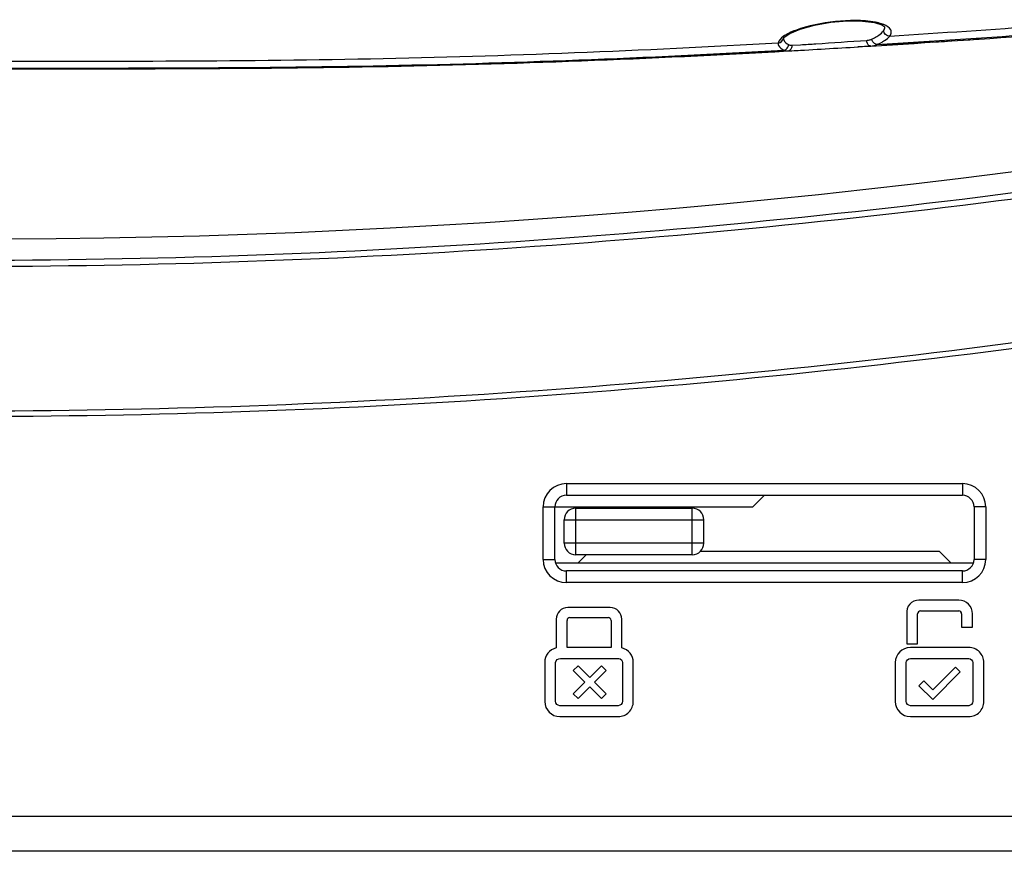
# Model space of a CAD drawing. Units: millimetres. Extents: x 49150 to 54947, y -3977 to 122.
# Drawn here: x 49960 to 50045, y -1629 to -1558 of the extents above; entities that cross this region are included whole.
import ezdxf

# ---------------------------------------------------------------- set-up
doc = ezdxf.new("R2010")
doc.units = ezdxf.units.MM
doc.layers.add('06___PRT_ALL_SURFS', color=7, linetype='Continuous')

msp = doc.modelspace()

# ---------------------------------------------------------------- linework, layer by layer
at = {"color": 7, "linetype": 'Continuous'}
for p, q in [((50007.418, -1597.501), (50041.418, -1597.501)), ((50007.418, -1597.501), (50007.418, -1598.501)), ((50041.418, -1597.501), (50041.418, -1598.501)), ((50007.418, -1598.501), (50041.418, -1598.501)), ((50023.418, -1599.501), (50024.418, -1598.501)), ((50005.418, -1599.501), (50023.418, -1599.501)), ((50005.418, -1604.001), (50005.418, -1599.501)), ((50006.418, -1604.001), (50006.418, -1599.501)), ((50008.218, -1599.601), (50018.218, -1599.601)), ((50008.218, -1603.601), (50008.218, -1599.601)), ((50018.218, -1603.601), (50018.218, -1599.601)), ((50043.418, -1599.501), (50042.418, -1599.501)), ((50042.418, -1599.501), (50042.418, -1604.001)), ((50043.418, -1599.501), (50043.418, -1604.001)), ((50007.218, -1600.601), (50019.218, -1600.601)), ((50007.218, -1602.601), (50007.218, -1600.601)), ((50019.218, -1602.601), (50019.218, -1600.601)), ((50019.218, -1602.601), (50007.218, -1602.601)), ((50018.218, -1603.601), (50008.218, -1603.601)), ((50009.118, -1603.601), (50008.418, -1604.301)), ((50018.931, -1603.301), (50039.418, -1603.301)), ((50040.418, -1604.301), (50039.418, -1603.301)), ((50005.418, -1604.001), (50006.418, -1604.001)), ((50006.478, -1604.301), (50042.358, -1604.301)), ((50043.418, -1604.001), (50042.418, -1604.001)), ((50041.418, -1605.001), (50007.418, -1605.001)), ((50007.418, -1606.001), (50007.418, -1605.001)), ((50041.418, -1606.001), (50041.418, -1605.001)), ((50041.418, -1606.001), (50007.418, -1606.001)), ((50041.099, -1607.498), (50037.686, -1607.498)), ((50011.18, -1608.148), (50007.536, -1608.148)), ((50036.637, -1608.68), (50036.637, -1611.249)), ((50037.568, -1611.249), (50037.568, -1608.68)), ((50037.827, -1608.429), (50041.099, -1608.429)), ((50041.35, -1608.68), (50041.35, -1609.822)), ((50042.281, -1609.822), (50042.281, -1608.68)), ((50006.536, -1609.148), (50006.536, -1611.611)), ((50007.467, -1611.573), (50007.467, -1609.248)), ((50007.717, -1608.998), (50010.999, -1608.998)), ((50011.249, -1609.248), (50011.249, -1611.573)), ((50012.18, -1611.611), (50012.18, -1609.148)), ((50041.35, -1609.822), (50042.281, -1609.822)), ((50036.637, -1611.249), (50037.568, -1611.249)), ((50011.249, -1611.573), (50007.467, -1611.573)), ((50041.969, -1611.573), (50036.949, -1611.573)), ((50005.558, -1612.863), (50005.558, -1616.21)), ((50006.489, -1616.21), (50006.489, -1612.863)), ((50006.908, -1612.504), (50011.928, -1612.504)), ((50008.418, -1613.141), (50008.008, -1613.551)), ((50009.418, -1614.141), (50008.418, -1613.141)), ((50010.418, -1613.141), (50009.418, -1614.141)), ((50010.828, -1613.551), (50010.418, -1613.141)), ((50012.227, -1612.863), (50012.227, -1616.21)), ((50013.158, -1616.21), (50013.158, -1612.863)), ((50035.658, -1612.863), (50035.658, -1616.21)), ((50036.59, -1616.21), (50036.59, -1612.863)), ((50036.954, -1612.504), (50041.973, -1612.504)), ((50042.328, -1612.863), (50042.328, -1616.21)), ((50043.259, -1616.21), (50043.259, -1612.863)), ((50008.008, -1613.551), (50009.008, -1614.551)), ((50009.828, -1614.551), (50010.828, -1613.551)), ((50040.82, -1613.261), (50038.87, -1615.211)), ((50038.87, -1616.031), (50041.23, -1613.671)), ((50041.23, -1613.671), (50040.82, -1613.261)), ((50009.008, -1614.551), (50008.008, -1615.551)), ((50010.828, -1615.551), (50009.828, -1614.551)), ((50038.1, -1614.441), (50037.69, -1614.851)), ((50038.87, -1615.211), (50038.1, -1614.441)), ((50008.008, -1615.551), (50008.418, -1615.961)), ((50008.418, -1615.961), (50009.418, -1614.961)), ((50009.418, -1614.961), (50010.418, -1615.961)), ((50010.418, -1615.961), (50010.828, -1615.551)), ((50037.69, -1614.851), (50038.87, -1616.031)), ((50011.868, -1616.569), (50006.848, -1616.569)), ((50041.969, -1616.569), (50036.949, -1616.569)), ((50006.848, -1617.501), (50011.868, -1617.501)), ((50036.949, -1617.501), (50041.969, -1617.501)), ((50090.418, -1626.079), (49820.418, -1626.079)), ((50090.418, -1629.075), (49820.418, -1629.075))]:
    msp.add_line(p, q, dxfattribs=at)
for centre, radius, start, end in [((49955.418, -869.039), 707.462, 259.368185, 280.631815), ((50007.418, -1599.501), 2, 90, 180), ((50041.418, -1599.501), 2, 0, 90), ((50007.418, -1599.501), 1, 90, 180), ((50041.418, -1599.501), 1, 0, 90), ((50008.218, -1600.601), 1, 90, 180), ((50018.218, -1600.601), 1, 0, 90), ((50008.218, -1602.601), 1, 180, 270), ((50018.218, -1602.601), 1, 270, 0), ((50007.418, -1604.001), 2, 180, 270), ((50007.418, -1604.001), 1, 180, 270), ((50041.418, -1604.001), 2, 270, 0), ((50041.418, -1604.001), 1, 270, 0), ((50037.686, -1608.554), 1.056, 90, 186.85615), ((50041.099, -1608.68), 1.182, 0, 90), ((50007.536, -1609.148), 1, 90, 180), ((50011.18, -1609.148), 1, 0, 90), ((50037.827, -1608.688), 0.259, 90, 178.19976), ((50041.099, -1608.68), 0.251, 0, 90), ((50007.717, -1609.248), 0.25, 90, 180), ((50010.999, -1609.248), 0.25, 0, 90), ((50006.848, -1612.863), 1.291, 103.99699, 180), ((50011.868, -1612.863), 1.291, 0, 76.00398), ((50036.949, -1612.863), 1.291, 90.00026, 180), ((50041.969, -1612.863), 1.291, 0, 90.00026), ((50006.848, -1616.21), 1.291, 180, 269.99651), ((50011.868, -1616.21), 1.291, 269.9976, 0), ((50036.949, -1616.21), 1.291, 180, 269.99644), ((50041.969, -1616.21), 1.291, 269.99756, 0)]:
    msp.add_arc(centre, radius, start, end, dxfattribs=at)
for points, knots in [([(50025.606, -1559.66), (50013.945, -1560.338), (49990.55, -1561.268), (49967.143, -1561.255), (49955.418, -1561.255)], [0, 0, 0, 0, 0.499064, 1, 1, 1, 1]), ([(49955.418, -1561.808), (49967.223, -1561.808), (49990.792, -1561.858), (50014.349, -1560.935), (50026.091, -1560.268)], [0, 0, 0, 0, 0.500926, 1, 1, 1, 1]), ([(49955.418, -1561.871), (49967.278, -1561.871), (49990.956, -1561.932), (50014.621, -1561.009), (50026.417, -1560.343)], [0, 0, 0, 0, 0.500972, 1, 1, 1, 1]), ([(50086.01, -1566.163), (50075.254, -1568.186), (50032.071, -1575.275), (49988.228, -1578.337), (49955.418, -1578.337)], [0, 0, 0, 0, 0.250131, 1, 1, 1, 1]), ([(50086.106, -1566.672), (50075.342, -1568.698), (50032.128, -1575.797), (49988.253, -1578.864), (49955.418, -1578.864)], [0, 0, 0, 0, 0.250131, 1, 1, 1, 1]), ([(50086.961, -1578.801), (50076.131, -1580.875), (50032.646, -1588.142), (49988.473, -1591.28), (49955.418, -1591.28)], [0, 0, 0, 0, 0.25014, 1, 1, 1, 1]), ([(50087.051, -1579.273), (50076.214, -1581.346), (50032.699, -1588.613), (49988.495, -1591.751), (49955.418, -1591.751)], [0, 0, 0, 0, 0.25014, 1, 1, 1, 1])]:
    msp.add_open_spline(points, degree=3, knots=knots, dxfattribs=at)
for points in [[(50006.489, -1612.863), (50006.489, -1612.679), (50006.724, -1612.504), (50006.908, -1612.504)], [(50011.928, -1612.504), (50012.084, -1612.504), (50012.227, -1612.707), (50012.227, -1612.863)], [(50036.59, -1612.863), (50036.59, -1612.693), (50036.783, -1612.504), (50036.954, -1612.504)], [(50041.973, -1612.504), (50042.141, -1612.504), (50042.328, -1612.695), (50042.328, -1612.863)], [(50006.848, -1616.569), (50006.679, -1616.569), (50006.489, -1616.38), (50006.489, -1616.21)], [(50012.227, -1616.21), (50012.227, -1616.38), (50012.037, -1616.569), (50011.868, -1616.569)], [(50036.949, -1616.569), (50036.78, -1616.569), (50036.59, -1616.38), (50036.59, -1616.21)], [(50042.328, -1616.21), (50042.328, -1616.38), (50042.138, -1616.569), (50041.969, -1616.569)]]:
    msp.add_open_spline(points, degree=3, dxfattribs=at)
at = {"layer": '06___PRT_ALL_SURFS', "color": 7, "linetype": 'Continuous'}
for p, q in [((50026.802, -1559.852), (50027.518, -1559.807)), ((50038.817, -1559.588), (50037.605, -1559.666)), ((50038.817, -1559.588), (50037.605, -1559.666)), ((50025.91, -1560.369), (50026.417, -1560.343)), ((50025.911, -1560.371), (50026.417, -1560.343)), ((50033.549, -1559.92), (50032.442, -1559.989)), ((50033.549, -1559.921), (50032.442, -1559.989))]:
    msp.add_line(p, q, dxfattribs=at)
for points in [[(50026.056, -1559.25), (50026.127, -1559.164), (50026.601, -1558.835), (50027.491, -1558.462), (50028.704, -1558.127), (50030.112, -1557.881), (50031.552, -1557.759), (50032.85, -1557.772), (50033.861, -1557.902), (50034.502, -1558.097), (50034.592, -1558.141)], [(50034.592, -1558.141), (50034.755, -1558.257), (50034.764, -1558.268)]]:
    msp.add_lwpolyline(points, dxfattribs=at)
for centre, radius, start, end in [((50033.689, -1560.509), 2.621, 67.79344, 69.06732), ((49908.422, 383.659), 1946.859, 273.733006, 274.122489), ((49918.479, 302.491), 1865.963, 273.535564, 273.993617), ((49910.122, 418.69), 1982.359, 273.584829, 274.000638), ((50025.995, -1559.718), 0.393, 176.48998, 178.89964), ((50026.008, -1559.719), 0.406, 171.7536, 176.47507), ((49916.607, 328.218), 1891.758, 273.70395, 273.834597)]:
    msp.add_arc(centre, radius, start, end, dxfattribs=at)
for points, knots in [([(50033.957, -1557.877), (50032.831, -1557.655), (50030.479, -1557.728), (50028.182, -1558.154), (50027.089, -1558.57)], [0, 0, 0, 0, 0.495362, 1, 1, 1, 1]), ([(50034.625, -1558.061), (50034.577, -1558.042), (50034.358, -1557.966), (50034.133, -1557.911), (50033.957, -1557.877)], [0, 0, 0, 0, 0.225653, 1, 1, 1, 1]), ([(50035.315, -1558.712), (50035.314, -1558.652), (50035.231, -1558.341), (50034.91, -1558.176), (50034.68, -1558.082)], [0, 0, 0, 0, 0.194811, 1, 1, 1, 1]), ([(50027.089, -1558.57), (50026.718, -1558.712), (50026.162, -1558.951), (50025.639, -1559.432), (50025.606, -1559.66)], [0, 0, 0, 0, 0.63145, 1, 1, 1, 1]), ([(50034.059, -1559.103), (50034.123, -1559.064), (50034.337, -1558.923), (50034.536, -1558.75), (50034.639, -1558.6)], [0, 0, 0, 0, 0.291764, 1, 1, 1, 1]), ([(50025.602, -1559.71), (50025.601, -1559.762), (50025.654, -1560.022), (50025.907, -1560.18), (50026.091, -1560.268)], [0, 0, 0, 0, 0.202209, 1, 1, 1, 1]), ([(50026.057, -1559.24), (50026.056, -1559.291), (50026.099, -1559.539), (50026.325, -1559.706), (50026.495, -1559.797)], [0, 0, 0, 0, 0.210953, 1, 1, 1, 1]), ([(50026.417, -1560.343), (50026.573, -1560.334), (50026.776, -1560.131), (50026.802, -1559.914), (50026.802, -1559.852)], [0, 0, 0, 0, 0.717854, 1, 1, 1, 1]), ([(50026.69, -1559.852), (50026.708, -1559.853), (50026.746, -1559.855), (50026.783, -1559.854), (50026.802, -1559.852)], [0, 0, 0, 0, 0.490737, 1, 1, 1, 1]), ([(50027.518, -1559.807), (50027.956, -1559.779), (50029.85, -1559.657), (50031.744, -1559.531), (50033.2, -1559.431)], [0, 0, 0, 0, 0.231351, 1, 1, 1, 1]), ([(50033.549, -1559.921), (50033.506, -1559.924), (50033.288, -1559.859), (50033.208, -1559.601), (50033.2, -1559.431)], [0, 0, 0, 0, 0.202295, 1, 1, 1, 1]), ([(50033.51, -1559.376), (50033.534, -1559.369), (50033.581, -1559.352), (50033.628, -1559.333), (50033.65, -1559.322)], [0, 0, 0, 0, 0.502682, 1, 1, 1, 1]), ([(50034.528, -1559.572), (50034.599, -1559.533), (50034.835, -1559.394), (50035.059, -1559.222), (50035.176, -1559.069)], [0, 0, 0, 0, 0.295511, 1, 1, 1, 1]), ([(50025.911, -1560.371), (50014.73, -1560.998), (49992.328, -1561.887), (49969.912, -1561.873), (49958.696, -1561.872)], [0, 0, 0, 0, 0.499606, 1, 1, 1, 1]), ([(50026.417, -1560.343), (50026.901, -1560.315), (50029.279, -1560.18), (50031.656, -1560.038), (50033.549, -1559.921)], [0, 0, 0, 0, 0.203695, 1, 1, 1, 1])]:
    msp.add_open_spline(points, degree=3, knots=knots, dxfattribs=at)
for points in [[(50034.639, -1558.6), (50034.707, -1558.502), (50034.759, -1558.383), (50034.762, -1558.264)], [(50035.176, -1559.069), (50034.939, -1559.077), (50034.661, -1558.837), (50034.639, -1558.6)], [(50035.176, -1559.069), (50035.254, -1558.968), (50035.317, -1558.84), (50035.315, -1558.712)], [(50025.606, -1559.66), (50025.809, -1559.645), (50026.028, -1559.451), (50026.056, -1559.25)], [(50026.427, -1560.01), (50026.464, -1559.945), (50026.487, -1559.871), (50026.495, -1559.797)], [(50026.495, -1559.797), (50026.555, -1559.829), (50026.623, -1559.846), (50026.69, -1559.852)], [(50033.2, -1559.431), (50033.305, -1559.424), (50033.41, -1559.407), (50033.51, -1559.376)], [(50033.549, -1559.921), (50033.728, -1559.91), (50033.91, -1559.871), (50034.071, -1559.791)], [(50033.65, -1559.322), (50033.79, -1559.256), (50033.927, -1559.184), (50034.059, -1559.103)], [(50033.738, -1559.544), (50033.696, -1559.476), (50033.666, -1559.4), (50033.65, -1559.322)], [(50034.071, -1559.791), (50033.934, -1559.773), (50033.81, -1559.662), (50033.738, -1559.544)], [(50034.071, -1559.791), (50034.226, -1559.726), (50034.38, -1559.654), (50034.528, -1559.572)], [(50037.605, -1559.666), (50036.593, -1559.731), (50035.58, -1559.795), (50034.568, -1559.858)], [(50026.091, -1560.268), (50026.23, -1560.239), (50026.359, -1560.133), (50026.427, -1560.01)], [(50026.091, -1560.268), (50026.185, -1560.329), (50026.306, -1560.349), (50026.417, -1560.343)]]:
    msp.add_open_spline(points, degree=3, dxfattribs=at)

doc.saveas('drawing.dxf')
